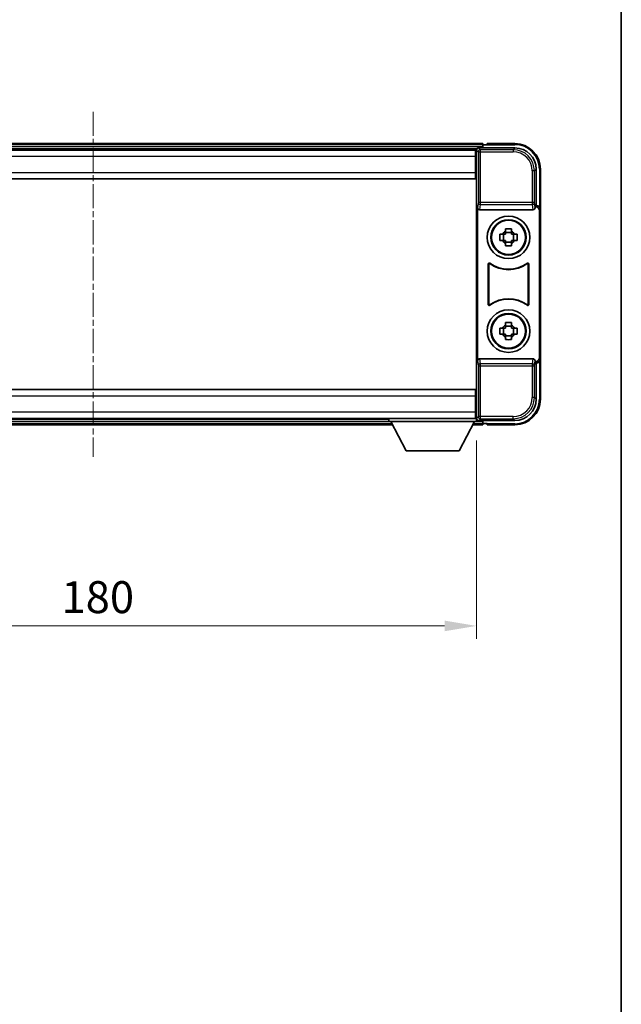
# Model space of a CAD drawing. Units: millimetres. Extents: x 0 to 7890, y 1 to 1125.
# Drawn here: x 2606 to 2747, y 232 to 463 of the extents above; entities that cross this region are included whole.
import ezdxf

# ---------------------------------------------------------------- set-up
doc = ezdxf.new("R2010")
doc.units = ezdxf.units.MM
doc.linetypes.add('CHAIN', pattern=[0.3543, 0.2362, -0.0295, 0.0591, -0.0295])
for name, color, linetype, lineweight in [('Border (ISO)', 7, 'Continuous', 35), ('Centerline (ISO)', 131, 'Continuous', 18), ('Dimension (ISO)', 7, 'Continuous', 18), ('Dimension (ISO) @ 1', 7, 'Continuous', 18), ('Visible (ISO)', 7, 'Continuous', 35), ('Visible Narrow (ISO)', 7, 'Continuous', 25)]:
    doc.layers.add(name, color=color, linetype=linetype, lineweight=lineweight)
doc.styles.add('Note Text (TK)', font='MS PGothic.ttf')
doc.dimstyles.new('Default - Method 1b (TK)', dxfattribs={"dimscale": 4, "dimtxt": 2.5, "dimasz": 2.5, "dimexe": 1, "dimexo": 1.5, "dimgap": 1, "dimtad": 1, "dimtoh": 1, "dimrnd": 1e-08, "dimdsep": 46, "dimtxsty": 'Note Text (TK)', "dimcen": 0.09, "dimdle": 5, "dimclrd": 100, "dimclre": 100, "dimclrt": 7, "dimadec": 1, "dimazin": 1, "dimtfac": 1, "dimtmove": 0, "dimatfit": 3, "dimfxl": 1, "dimtolj": 1, "dimlwd": -1, "dimlwe": -1, "dimarcsym": 0})

# ---------------------------------------------------------------- blocks, each defined once
blk = doc.blocks.new('図面枠 tk図枠')
at = {"layer": 'Border (ISO)'}
blk.add_line((405.5, 289), (405.5, 8), dxfattribs=at)
blk = doc.blocks.new('*D94')
at = {"layer": 'Defpoints', "color": 0}
for p in [(2533.06, 368.8), (2713.06, 368.8), (2713.06, 320.78)]:
    blk.add_point(p, dxfattribs=at)
at = {"layer": 'Dimension (ISO)', "color": 100}
for p, q in [((2533.06, 364.3), (2533.06, 317.78)), ((2713.06, 364.3), (2713.06, 317.78)), ((2540.56, 320.78), (2705.56, 320.78))]:
    blk.add_line(p, q, dxfattribs=at)
for points in [[(2540.56, 322.03), (2540.56, 319.53), (2533.06, 320.78)], [(2705.56, 322.03), (2705.56, 319.53), (2713.06, 320.78)]]:
    blk.add_solid(points, dxfattribs=at)
at = {"layer": 'Dimension (ISO)', "color": 7, "insert": (2615.64, 327.53), "char_height": 7.5, "attachment_point": 4, "style": 'Note Text (TK)'}
blk.add_mtext('\\A1;180', dxfattribs=at)

msp = doc.modelspace()

# ---------------------------------------------------------------- linework, layer by layer
at = {"layer": 'Centerline (ISO)', "linetype": 'CHAIN', "ltscale": 23.990969}
msp.add_line((2623.0556, 441.5009), (2623.0556, 360.5009), dxfattribs=at)
at = {"layer": 'Visible (ISO)'}
for p, q in [((2714.5556, 434.0009), (2531.5556, 434.0009)), ((2713.1224, 432.7509), (2532.9887, 432.7509)), ((2712.8056, 432.5009), (2533.3056, 432.5009)), ((2713.0556, 432.5009), (2712.8056, 432.5009)), ((2712.8056, 432.5009), (2712.8056, 431.0009)), ((2713.0556, 426.9136), (2713.0556, 432.5012)), ((2713.5553, 433.0009), (2722.0586, 433.0009)), ((2714.5556, 434.0009), (2714.5556, 433.7009)), ((2714.5556, 433.2509), (2714.5556, 433.7009)), ((2714.5556, 433.0009), (2714.5556, 433.4509)), ((2715.5556, 433.7009), (2714.8056, 433.7009)), ((2715.5556, 433.7509), (2715.5556, 434.0009)), ((2722.0556, 434.0009), (2715.5556, 434.0009)), ((2715.5556, 433.7509), (2715.5556, 433.7009)), ((2712.8056, 431.5009), (2713.0556, 431.5009)), ((2712.8056, 427.2509), (2712.8056, 431.0009)), ((2713.0556, 428.9009), (2712.8056, 428.9009)), ((2727.0556, 428.0039), (2727.0556, 419.5009)), ((2728.0556, 418.5015), (2728.0556, 428.0009)), ((2712.8056, 425.7509), (2533.3056, 425.7509)), ((2712.8056, 427.2509), (2712.8056, 425.7509)), ((2713.0556, 375.0882), (2713.0556, 426.9136)), ((2713.3175, 419.0126), (2713.3175, 382.9892)), ((2713.8134, 418.5009), (2726.2977, 418.5009)), ((2727.0556, 419.5009), (2726.7937, 419.239)), ((2726.7937, 419.239), (2726.7943, 419.239)), ((2726.7937, 419.0126), (2726.7937, 419.239)), ((2727.0556, 419.5009), (2727.0562, 419.5009)), ((2728.0556, 418.5015), (2728.0556, 383.5003)), ((2727.7937, 418.2396), (2727.7937, 383.7622)), ((2719.8389, 413.3927), (2719.8389, 414.0115)), ((2721.2722, 414.0115), (2721.2722, 413.3927)), ((2718.5449, 412.7176), (2719.1638, 412.7176)), ((2719.3988, 412.7176), (2719.3988, 411.2842)), ((2721.2722, 413.1577), (2719.8389, 413.1577)), ((2721.7123, 412.7176), (2721.7123, 411.2842)), ((2721.9473, 412.7176), (2722.5662, 412.7176)), ((2719.1638, 411.2842), (2718.5449, 411.2842)), ((2719.8389, 410.8441), (2721.2722, 410.8441)), ((2719.8389, 409.9902), (2719.8389, 410.6091)), ((2721.2722, 410.6091), (2721.2722, 409.9902)), ((2722.5662, 411.2842), (2721.9473, 411.2842)), ((2715.8175, 396.2214), (2715.8175, 405.7804)), ((2715.9047, 405.611), (2715.9047, 396.3908)), ((2725.2064, 396.3908), (2725.2064, 405.611)), ((2725.2937, 405.7804), (2725.2937, 396.2214)), ((2718.5449, 390.7176), (2719.1638, 390.7176)), ((2719.3988, 390.7176), (2719.3988, 389.2842)), ((2719.8389, 391.3927), (2719.8389, 392.0115)), ((2721.2722, 391.1577), (2719.8389, 391.1577)), ((2721.2722, 392.0115), (2721.2722, 391.3927)), ((2721.7123, 390.7176), (2721.7123, 389.2842)), ((2721.9473, 390.7176), (2722.5662, 390.7176)), ((2719.1638, 389.2842), (2718.5449, 389.2842)), ((2719.8389, 388.8441), (2721.2722, 388.8441)), ((2719.8389, 387.9902), (2719.8389, 388.6091)), ((2721.2722, 388.6091), (2721.2722, 387.9902)), ((2722.5662, 389.2842), (2721.9473, 389.2842)), ((2726.2977, 383.5009), (2713.8134, 383.5009)), ((2726.7937, 382.7628), (2726.7937, 382.9892)), ((2726.7943, 382.7628), (2726.7937, 382.7628)), ((2727.0556, 382.5009), (2726.7937, 382.7628)), ((2727.0562, 382.5009), (2727.0556, 382.5009)), ((2727.0556, 382.5009), (2727.0556, 373.9978)), ((2728.0556, 374.0009), (2728.0556, 383.5003)), ((2533.3056, 376.2509), (2712.8056, 376.2509)), ((2712.8056, 376.2509), (2712.8056, 374.7509)), ((2712.8056, 371.0009), (2712.8056, 374.7509)), ((2713.0556, 369.5006), (2713.0556, 375.0882)), ((2712.8056, 373.1009), (2713.0556, 373.1009)), ((2712.8056, 371.0009), (2712.8056, 369.5009)), ((2713.0556, 370.5009), (2712.8056, 370.5009)), ((2533.3056, 369.5009), (2712.8056, 369.5009)), ((2552.744, 368.0009), (2693.3672, 368.0009)), ((2553.6556, 369.2509), (2692.4556, 369.2509)), ((2692.4556, 369.5009), (2692.4556, 368.8009)), ((2692.4556, 369.5009), (2713.0556, 369.5009)), ((2692.4556, 368.8009), (2713.0556, 368.8009)), ((2696.5056, 361.9009), (2692.9556, 368.8009)), ((2709.0056, 361.9009), (2712.5556, 368.8009)), ((2712.144, 368.0009), (2714.5556, 368.0009)), ((2712.8056, 369.5009), (2713.0556, 369.5009)), ((2713.0556, 369.5009), (2713.0556, 368.8009)), ((2713.0556, 369.2509), (2713.1224, 369.2509)), ((2722.0586, 369.0009), (2713.5553, 369.0009)), ((2714.5556, 368.5509), (2714.5556, 369.0009)), ((2714.5556, 368.3009), (2714.5556, 368.7509)), ((2714.5556, 368.3009), (2714.5556, 368.0009)), ((2714.8056, 368.3009), (2715.5556, 368.3009)), ((2715.5556, 368.3009), (2715.5556, 368.2509)), ((2715.5556, 368.0009), (2715.5556, 368.2509)), ((2715.5556, 368.0009), (2722.0556, 368.0009)), ((2696.5056, 361.9009), (2709.0056, 361.9009))]:
    msp.add_line(p, q, dxfattribs=at)
for centre, radius in [((2720.5556, 412.0009), 5), ((2720.5556, 412.0009), 4.15), ((2720.5556, 412.0009), 4.0013), ((2720.5556, 390.0009), 5), ((2720.5556, 390.0009), 4.15), ((2720.5556, 390.0009), 4.0013)]:
    msp.add_circle(centre, radius, dxfattribs=at)
for centre, radius, start, end in [((2714.8056, 433.4509), 0.25, 90, 180), ((2722.0556, 428.0009), 6, 0, 90), ((2720.5556, 412.0009), 1.5655, 117.245031, 152.754969), ((2720.5556, 412.0009), 1.5655, 27.245031, 62.754969), ((2720.5556, 412.0009), 1.5655, 207.245031, 242.754969), ((2720.5556, 412.0009), 1.5655, 297.245031, 332.754969), ((2720.5556, 412.0009), 7.5, 233.887744, 306.112256), ((2720.5556, 412.0009), 7.5873, 235.141173, 304.858827), ((2720.5556, 390.0009), 7.5, 53.887744, 126.112256), ((2720.5556, 390.0009), 7.5873, 55.141173, 124.858827), ((2720.5556, 390.0009), 1.5655, 117.245031, 152.754969), ((2720.5556, 390.0009), 1.5655, 27.245031, 62.754969), ((2720.5556, 390.0009), 1.5655, 207.245031, 242.754969), ((2720.5556, 390.0009), 1.5655, 297.245031, 332.754969), ((2722.0556, 374.0009), 6, 270, 0), ((2714.8056, 368.5509), 0.25, 180, 270)]:
    msp.add_arc(centre, radius, start, end, dxfattribs=at)
for centre, major_axis, ratio, start_param, end_param in [((2713.5559, 432.5006), (-0.354, 0.354), 0.99878277, 5.49839613, 7.06797448), ((2722.0525, 427.9978), (3.5398, 3.5398), 0.99878277, 5.49839613, 7.06797448), ((2713.8178, 419.017), (-0.0697, -0.5117), 0.96815944, 4.8522561, 6.41439087), ((2726.2933, 419.017), (0.0697, -0.5117), 0.96815944, 6.15197975, 7.71411451), ((2726.793, 418.2384), (0.708, 0.708), 0.99878277, 5.49839613, 7.06797448), ((2727.0549, 418.5003), (0.708, 0.708), 0.99878277, 5.49839613, 7.06797448), ((2726.793, 383.7634), (0.708, -0.708), 0.99878277, 5.49839613, 7.06797448), ((2713.8178, 382.9847), (-0.0697, 0.5117), 0.96815944, 6.15197975, 7.71411451), ((2726.2933, 382.9847), (0.0697, 0.5117), 0.96815944, 4.8522561, 6.41439087), ((2727.0549, 383.5015), (0.708, -0.708), 0.99878277, 5.49839613, 7.06797448), ((2722.0525, 374.0039), (3.5398, -3.5398), 0.99878277, 5.49839613, 7.06797448), ((2713.5559, 369.5012), (-0.354, -0.354), 0.99878277, 5.49839613, 7.06797448)]:
    msp.add_ellipse(centre, major_axis=major_axis, ratio=ratio, start_param=start_param, end_param=end_param, dxfattribs=at)
for points, knots in [([(2719.8389, 414.0115), (2720.0857, 414.0189), (2720.3292, 414.0223), (2720.7819, 414.0223), (2721.0254, 414.0189), (2721.2722, 414.0115)], [4.331071921, 4.331071921, 4.331071921, 4.331071921, 4.398975087, 4.398975087, 4.466878254, 4.466878254, 4.466878254, 4.466878254]), ([(2718.5449, 411.2842), (2718.5376, 411.531), (2718.5342, 411.7745), (2718.5342, 412.2272), (2718.5376, 412.4708), (2718.5449, 412.7176)], [4.331071921, 4.331071921, 4.331071921, 4.331071921, 4.398975087, 4.398975087, 4.466878254, 4.466878254, 4.466878254, 4.466878254]), ([(2722.5662, 412.7176), (2722.5735, 412.4708), (2722.5769, 412.2272), (2722.5769, 411.7745), (2722.5735, 411.531), (2722.5662, 411.2842)], [4.331071921, 4.331071921, 4.331071921, 4.331071921, 4.398975087, 4.398975087, 4.466878254, 4.466878254, 4.466878254, 4.466878254]), ([(2721.2722, 409.9902), (2721.0254, 409.9829), (2720.7819, 409.9795), (2720.3292, 409.9795), (2720.0857, 409.9829), (2719.8389, 409.9902)], [4.331071921, 4.331071921, 4.331071921, 4.331071921, 4.398975087, 4.398975087, 4.466878254, 4.466878254, 4.466878254, 4.466878254]), ([(2716.1353, 405.9419), (2716.1142, 405.9573), (2716.0904, 405.9684), (2716.0398, 405.9808), (2716.0135, 405.982), (2715.962, 405.9743), (2715.9373, 405.9654), (2715.8926, 405.9388), (2715.873, 405.9212), (2715.8445, 405.8832), (2715.8345, 405.864), (2715.8209, 405.8232), (2715.8175, 405.8019), (2715.8175, 405.7804)], [0, 0, 0, 0, 0.0078199922, 0.0078199922, 0.0156337436, 0.0156337436, 0.0234424956, 0.0234424956, 0.031250375, 0.031250375, 0.0376977954, 0.0376977954, 0.0441465642, 0.0441465642, 0.0441465642, 0.0441465642]), ([(2716.219, 405.7751), (2716.1976, 405.7899), (2716.1735, 405.8005), (2716.1227, 405.8118), (2716.0964, 405.8125), (2716.0451, 405.8036), (2716.0205, 405.7942), (2715.9764, 405.7666), (2715.9573, 405.7486), (2715.93, 405.7105), (2715.9207, 405.6919), (2715.908, 405.6524), (2715.9047, 405.6317), (2715.9047, 405.611)], [0, 0, 0, 0, 0.0078195423, 0.0078195423, 0.0156330881, 0.0156330881, 0.0234419233, 0.0234419233, 0.0312500533, 0.0312500533, 0.037477372, 0.037477372, 0.043705905, 0.043705905, 0.043705905, 0.043705905]), ([(2725.2064, 405.611), (2725.2064, 405.637), (2725.2013, 405.6628), (2725.1815, 405.711), (2725.167, 405.733), (2725.1304, 405.77), (2725.1087, 405.7848), (2725.0608, 405.8052), (2725.0351, 405.8106), (2724.9883, 405.8112), (2724.9676, 405.8082), (2724.9279, 405.7961), (2724.9091, 405.7869), (2724.8921, 405.7751)], [0, 0, 0, 0, 0.0078195138, 0.0078195138, 0.0156330182, 0.0156330182, 0.0234418051, 0.0234418051, 0.0312498868, 0.0312498868, 0.0374773106, 0.0374773106, 0.0437059044, 0.0437059044, 0.0437059044, 0.0437059044]), ([(2725.2937, 405.7804), (2725.2937, 405.8064), (2725.2886, 405.8322), (2725.2688, 405.8805), (2725.2543, 405.9024), (2725.2177, 405.9394), (2725.196, 405.9542), (2725.1481, 405.9746), (2725.1223, 405.98), (2725.0748, 405.9806), (2725.0534, 405.9774), (2725.0125, 405.9644), (2724.9932, 405.9546), (2724.9758, 405.9419)], [0, 0, 0, 0, 0.0078199624, 0.0078199624, 0.0156336702, 0.0156336702, 0.023442371, 0.023442371, 0.0312501992, 0.0312501992, 0.0376977324, 0.0376977324, 0.0441465637, 0.0441465637, 0.0441465637, 0.0441465637]), ([(2715.8175, 396.2214), (2715.8175, 396.1953), (2715.8226, 396.1695), (2715.8423, 396.1213), (2715.8568, 396.0994), (2715.8934, 396.0623), (2715.9152, 396.0476), (2715.9631, 396.0272), (2715.9888, 396.0218), (2716.0363, 396.0212), (2716.0577, 396.0243), (2716.0986, 396.0374), (2716.1179, 396.0472), (2716.1353, 396.0599)], [0, 0, 0, 0, 0.0078199624, 0.0078199624, 0.0156336701, 0.0156336701, 0.023442371, 0.023442371, 0.0312501991, 0.0312501991, 0.0376977323, 0.0376977323, 0.0441465637, 0.0441465637, 0.0441465637, 0.0441465637]), ([(2715.9047, 396.3908), (2715.9047, 396.3647), (2715.9098, 396.3389), (2715.9296, 396.2907), (2715.9441, 396.2688), (2715.9807, 396.2317), (2716.0024, 396.217), (2716.0503, 396.1966), (2716.076, 396.1912), (2716.1228, 396.1906), (2716.1435, 396.1935), (2716.1832, 396.2057), (2716.202, 396.2149), (2716.219, 396.2267)], [0, 0, 0, 0, 0.0078195138, 0.0078195138, 0.0156330182, 0.0156330182, 0.0234418051, 0.0234418051, 0.0312498868, 0.0312498868, 0.0374773106, 0.0374773106, 0.0437059044, 0.0437059044, 0.0437059044, 0.0437059044]), ([(2724.8921, 396.2267), (2724.9135, 396.2118), (2724.9376, 396.2012), (2724.9885, 396.1899), (2725.0147, 396.1893), (2725.0661, 396.1981), (2725.0906, 396.2075), (2725.1347, 396.2352), (2725.1538, 396.2532), (2725.1811, 396.2912), (2725.1905, 396.3099), (2725.2031, 396.3494), (2725.2064, 396.37), (2725.2064, 396.3908)], [0, 0, 0, 0, 0.0078195423, 0.0078195423, 0.0156330881, 0.0156330881, 0.0234419233, 0.0234419233, 0.0312500533, 0.0312500533, 0.037477372, 0.037477372, 0.043705905, 0.043705905, 0.043705905, 0.043705905]), ([(2724.9758, 396.0599), (2724.9969, 396.0445), (2725.0207, 396.0334), (2725.0713, 396.021), (2725.0976, 396.0198), (2725.1491, 396.0275), (2725.1739, 396.0363), (2725.2185, 396.063), (2725.2381, 396.0806), (2725.2666, 396.1186), (2725.2766, 396.1378), (2725.2902, 396.1786), (2725.2937, 396.1999), (2725.2937, 396.2214)], [0, 0, 0, 0, 0.0078199922, 0.0078199922, 0.0156337436, 0.0156337436, 0.0234424956, 0.0234424956, 0.031250375, 0.031250375, 0.0376977954, 0.0376977954, 0.0441465642, 0.0441465642, 0.0441465642, 0.0441465642]), ([(2718.5449, 389.2842), (2718.5376, 389.531), (2718.5342, 389.7745), (2718.5342, 390.2272), (2718.5376, 390.4708), (2718.5449, 390.7176)], [4.331071921, 4.331071921, 4.331071921, 4.331071921, 4.398975087, 4.398975087, 4.466878254, 4.466878254, 4.466878254, 4.466878254]), ([(2719.8389, 392.0115), (2720.0857, 392.0189), (2720.3292, 392.0223), (2720.7819, 392.0223), (2721.0254, 392.0189), (2721.2722, 392.0115)], [4.331071921, 4.331071921, 4.331071921, 4.331071921, 4.398975087, 4.398975087, 4.466878254, 4.466878254, 4.466878254, 4.466878254]), ([(2722.5662, 390.7176), (2722.5735, 390.4708), (2722.5769, 390.2272), (2722.5769, 389.7745), (2722.5735, 389.531), (2722.5662, 389.2842)], [4.331071921, 4.331071921, 4.331071921, 4.331071921, 4.398975087, 4.398975087, 4.466878254, 4.466878254, 4.466878254, 4.466878254]), ([(2721.2722, 387.9902), (2721.0254, 387.9829), (2720.7819, 387.9795), (2720.3292, 387.9795), (2720.0857, 387.9829), (2719.8389, 387.9902)], [4.331071921, 4.331071921, 4.331071921, 4.331071921, 4.398975087, 4.398975087, 4.466878254, 4.466878254, 4.466878254, 4.466878254])]:
    msp.add_open_spline(points, degree=3, knots=knots, dxfattribs=at)
for points, weights in [([(2719.8389, 412.7176), (2719.5736, 412.7176), (2719.1638, 412.7176)], [1.35956394726, 1.22656475141, 1.03074466748]), ([(2719.8389, 413.3927), (2719.8389, 412.9829), (2719.8389, 412.7176)], [1.03074466748, 1.22656475141, 1.35956394726]), ([(2721.2722, 412.7176), (2721.2722, 412.9829), (2721.2722, 413.3927)], [1.35956394726, 1.22656475141, 1.03074466748]), ([(2721.9473, 412.7176), (2721.5375, 412.7176), (2721.2722, 412.7176)], [1.03074466748, 1.22656475141, 1.35956394726]), ([(2719.1638, 411.2842), (2719.5736, 411.2842), (2719.8389, 411.2842)], [1.03074466748, 1.22656475141, 1.35956394726]), ([(2719.8389, 411.2842), (2719.8389, 411.0189), (2719.8389, 410.6091)], [1.35956394726, 1.22656475141, 1.03074466748]), ([(2721.2722, 410.6091), (2721.2722, 411.0189), (2721.2722, 411.2842)], [1.03074466748, 1.22656475141, 1.35956394726]), ([(2721.2722, 411.2842), (2721.5375, 411.2842), (2721.9473, 411.2842)], [1.35956394726, 1.22656475141, 1.03074466748]), ([(2719.8389, 390.7176), (2719.5736, 390.7176), (2719.1638, 390.7176)], [1.35956394726, 1.22656475141, 1.03074466748]), ([(2719.8389, 391.3927), (2719.8389, 390.9829), (2719.8389, 390.7176)], [1.03074466748, 1.22656475141, 1.35956394726]), ([(2721.2722, 390.7176), (2721.2722, 390.9829), (2721.2722, 391.3927)], [1.35956394726, 1.22656475141, 1.03074466748]), ([(2721.9473, 390.7176), (2721.5375, 390.7176), (2721.2722, 390.7176)], [1.03074466748, 1.22656475141, 1.35956394726]), ([(2719.1638, 389.2842), (2719.5736, 389.2842), (2719.8389, 389.2842)], [1.03074466748, 1.22656475141, 1.35956394726]), ([(2719.8389, 389.2842), (2719.8389, 389.0189), (2719.8389, 388.6091)], [1.35956394726, 1.22656475141, 1.03074466748]), ([(2721.2722, 388.6091), (2721.2722, 389.0189), (2721.2722, 389.2842)], [1.03074466748, 1.22656475141, 1.35956394726]), ([(2721.2722, 389.2842), (2721.5375, 389.2842), (2721.9473, 389.2842)], [1.35956394726, 1.22656475141, 1.03074466748])]:
    msp.add_rational_spline(points, weights, degree=2, dxfattribs=at)
at = {"layer": 'Visible Narrow (ISO)'}
for p, q in [((2714.5556, 433.7009), (2531.5556, 433.7009)), ((2714.5556, 433.2509), (2531.5556, 433.2509)), ((2713.0556, 432.5012), (2713.4752, 432.0815)), ((2713.9749, 432.5812), (2713.5553, 433.0009)), ((2713.9749, 432.0815), (2713.9749, 432.5812)), ((2721.6389, 432.5812), (2713.9749, 432.5812)), ((2715.5556, 433.7509), (2722.0556, 433.7509)), ((2722.0586, 433.0009), (2721.6389, 432.5812)), ((2721.6389, 432.5812), (2721.6389, 432.0815)), ((2722.0556, 434.0009), (2722.0556, 433.7509)), ((2712.8056, 431.0009), (2533.3056, 431.0009)), ((2713.0556, 431.2009), (2712.8056, 431.2009)), ((2713.4752, 432.0815), (2713.4752, 420.1699)), ((2713.4752, 432.0815), (2713.9749, 432.0815)), ((2713.9749, 432.0815), (2721.6389, 432.0815)), ((2713.9749, 420.1699), (2713.9749, 432.0815)), ((2713.0556, 429.3009), (2712.8056, 429.3009)), ((2726.6359, 427.5843), (2727.0556, 428.0039)), ((2728.0556, 428.0009), (2727.8056, 428.0009)), ((2727.8056, 428.0009), (2727.8056, 419.1629)), ((2533.3056, 427.2509), (2712.8056, 427.2509)), ((2726.6359, 427.5843), (2726.1362, 427.5843)), ((2726.1362, 427.5843), (2726.1362, 420.1699)), ((2726.6359, 420.1699), (2726.6359, 427.5843)), ((2713.4752, 420.1699), (2713.3175, 419.0126)), ((2713.9749, 420.1699), (2713.4752, 420.1699)), ((2713.8134, 418.5009), (2713.9749, 419.6856)), ((2713.9749, 419.6856), (2713.9749, 420.1699)), ((2726.1362, 420.1699), (2713.9749, 420.1699)), ((2713.9749, 419.6856), (2726.1362, 419.6856)), ((2726.6359, 420.1699), (2726.1362, 420.1699)), ((2726.1362, 420.1699), (2726.1362, 419.6856)), ((2726.1362, 419.6856), (2726.2977, 418.5009)), ((2726.7937, 419.0126), (2726.6359, 420.1699)), ((2727.0562, 419.5009), (2726.7943, 419.239)), ((2727.7937, 418.2396), (2728.0556, 418.5015)), ((2728.0556, 383.5003), (2727.7937, 383.7622)), ((2713.3175, 382.9892), (2713.4752, 381.8318)), ((2713.4752, 381.8318), (2713.9749, 381.8318)), ((2713.4752, 381.8318), (2713.4752, 369.9202)), ((2713.9749, 382.3162), (2713.8134, 383.5009)), ((2726.1362, 382.3162), (2713.9749, 382.3162)), ((2713.9749, 381.8318), (2713.9749, 382.3162)), ((2713.9749, 369.9202), (2713.9749, 381.8318)), ((2713.9749, 381.8318), (2726.1362, 381.8318)), ((2726.2977, 383.5009), (2726.1362, 382.3162)), ((2726.1362, 382.3162), (2726.1362, 381.8318)), ((2726.1362, 381.8318), (2726.6359, 381.8318)), ((2726.1362, 381.8318), (2726.1362, 374.4175)), ((2726.6359, 381.8318), (2726.7937, 382.9892)), ((2726.6359, 374.4175), (2726.6359, 381.8318)), ((2726.7943, 382.7628), (2727.0562, 382.5009)), ((2727.8056, 382.8389), (2727.8056, 374.0009)), ((2712.8056, 374.7509), (2533.3056, 374.7509)), ((2712.8056, 372.7009), (2713.0556, 372.7009)), ((2726.6359, 374.4175), (2726.1362, 374.4175)), ((2727.0556, 373.9978), (2726.6359, 374.4175)), ((2728.0556, 374.0009), (2727.8056, 374.0009)), ((2533.3056, 371.0009), (2712.8056, 371.0009)), ((2712.8056, 370.8009), (2713.0556, 370.8009)), ((2713.4752, 369.9202), (2713.0556, 369.5006)), ((2713.9749, 369.9202), (2713.4752, 369.9202)), ((2713.9749, 369.4205), (2713.9749, 369.9202)), ((2721.6389, 369.9202), (2713.9749, 369.9202)), ((2721.6389, 369.4205), (2721.6389, 369.9202)), ((2552.8983, 368.3009), (2693.2128, 368.3009)), ((2553.1298, 368.7509), (2692.9813, 368.7509)), ((2712.2983, 368.3009), (2714.5556, 368.3009)), ((2712.5298, 368.7509), (2714.5556, 368.7509)), ((2713.5553, 369.0009), (2713.9749, 369.4205)), ((2713.9749, 369.4205), (2721.6389, 369.4205)), ((2722.0556, 368.2509), (2715.5556, 368.2509)), ((2721.6389, 369.4205), (2722.0586, 369.0009)), ((2722.0556, 368.0009), (2722.0556, 368.2509))]:
    msp.add_line(p, q, dxfattribs=at)
for centre, start, end in [((2722.0556, 428.0009), 0, 90), ((2722.0556, 374.0009), 270, 0)]:
    msp.add_arc(centre, 5.75, start, end, dxfattribs=at)
for centre, major_axis, ratio, start_param, end_param in [((2713.9749, 432.0815), (-0.3536, -0.3536), 0.99878277, 3.9275998, 5.49717816), ((2721.6335, 427.5788), (3.539, 3.539), 0.99902583, 5.49839613, 7.06797448), ((2721.6335, 427.5788), (3.1859, 3.1859), 0.99878277, 5.49839613, 7.06797448), ((2713.9749, 420.1699), (-0.4954, 0.0675), 0.96815944, 0.13986712, 1.70200189), ((2726.1362, 420.1699), (0.4954, 0.0675), 0.96815944, 4.58118342, 6.14331819), ((2713.9749, 381.8318), (-0.4954, -0.0675), 0.96815944, 4.58118342, 6.14331819), ((2726.1362, 381.8318), (0.4954, -0.0675), 0.96815944, 0.13986712, 1.70200189), ((2721.6335, 374.423), (3.539, -3.539), 0.99902583, 5.49839613, 7.06797448), ((2721.6335, 374.423), (3.1859, -3.1859), 0.99878277, 5.49839613, 7.06797448), ((2713.9749, 369.9202), (0.3536, -0.3536), 0.99878277, 3.9275998, 5.49717816)]:
    msp.add_ellipse(centre, major_axis=major_axis, ratio=ratio, start_param=start_param, end_param=end_param, dxfattribs=at)
for points, knots in [([(2715.8175, 405.7804), (2715.8241, 405.7673), (2715.8307, 405.7544), (2715.8451, 405.7262), (2715.8529, 405.711), (2715.8607, 405.6959), (2715.8686, 405.6805), (2715.8766, 405.6651), (2715.8912, 405.6368), (2715.898, 405.6239), (2715.9047, 405.611)], [0.020398723, 0.020398723, 0.020398723, 0.020398723, 0.134138504, 0.134138504, 0.268277009, 0.268277009, 0.268277009, 0.404718404, 0.404718404, 0.520761731, 0.520761731, 0.520761731, 0.520761731]), ([(2716.219, 405.7751), (2716.2125, 405.7878), (2716.2061, 405.8006), (2716.192, 405.8284), (2716.1844, 405.8435), (2716.1767, 405.8587), (2716.1693, 405.8736), (2716.1618, 405.8886), (2716.148, 405.9163), (2716.1416, 405.9291), (2716.1353, 405.9419)], [-0.520761731, -0.520761731, -0.520761731, -0.520761731, -0.404718404, -0.404718404, -0.268277009, -0.268277009, -0.268277009, -0.134138504, -0.134138504, -0.020398723, -0.020398723, -0.020398723, -0.020398723]), ([(2724.9758, 405.9419), (2724.9695, 405.9291), (2724.9631, 405.9163), (2724.9493, 405.8885), (2724.9418, 405.8736), (2724.9344, 405.8587), (2724.9268, 405.8435), (2724.9192, 405.8285), (2724.9051, 405.8006), (2724.8986, 405.7878), (2724.8921, 405.7751)], [0.020014847, 0.020014847, 0.020014847, 0.020014847, 0.133969253, 0.133969253, 0.267938507, 0.267938507, 0.267938507, 0.404165284, 0.404165284, 0.520377854, 0.520377854, 0.520377854, 0.520377854]), ([(2725.2064, 405.611), (2725.2131, 405.6239), (2725.2199, 405.6369), (2725.2346, 405.6652), (2725.2425, 405.6805), (2725.2504, 405.6959), (2725.2582, 405.711), (2725.266, 405.7261), (2725.2804, 405.7543), (2725.287, 405.7673), (2725.2937, 405.7804)], [-0.520377854, -0.520377854, -0.520377854, -0.520377854, -0.404165284, -0.404165284, -0.267938507, -0.267938507, -0.267938507, -0.133969253, -0.133969253, -0.020014847, -0.020014847, -0.020014847, -0.020014847]), ([(2715.9047, 396.3908), (2715.898, 396.3779), (2715.8912, 396.3649), (2715.8766, 396.3366), (2715.8686, 396.3213), (2715.8607, 396.3059), (2715.8529, 396.2908), (2715.8451, 396.2756), (2715.8307, 396.2474), (2715.8241, 396.2344), (2715.8175, 396.2214)], [-0.520761746, -0.520761746, -0.520761746, -0.520761746, -0.404732719, -0.404732719, -0.268305608, -0.268305608, -0.268305608, -0.134152804, -0.134152804, -0.020398739, -0.020398739, -0.020398739, -0.020398739]), ([(2716.1353, 396.0599), (2716.1416, 396.0727), (2716.148, 396.0855), (2716.1618, 396.1132), (2716.1693, 396.1282), (2716.1768, 396.1431), (2716.1844, 396.1582), (2716.192, 396.1734), (2716.2061, 396.2012), (2716.2125, 396.214), (2716.219, 396.2267)], [0.020398739, 0.020398739, 0.020398739, 0.020398739, 0.134152804, 0.134152804, 0.268305608, 0.268305608, 0.268305608, 0.404732719, 0.404732719, 0.520761746, 0.520761746, 0.520761746, 0.520761746]), ([(2724.8921, 396.2267), (2724.8986, 396.214), (2724.9051, 396.2012), (2724.9191, 396.1733), (2724.9268, 396.1582), (2724.9344, 396.1431), (2724.9418, 396.1282), (2724.9493, 396.1132), (2724.9631, 396.0854), (2724.9695, 396.0727), (2724.9758, 396.0599)], [-0.520761731, -0.520761731, -0.520761731, -0.520761731, -0.404702592, -0.404702592, -0.268245385, -0.268245385, -0.268245385, -0.134122692, -0.134122692, -0.020398723, -0.020398723, -0.020398723, -0.020398723]), ([(2725.2937, 396.2214), (2725.287, 396.2344), (2725.2804, 396.2474), (2725.266, 396.2756), (2725.2582, 396.2908), (2725.2504, 396.3059), (2725.2425, 396.3213), (2725.2346, 396.3366), (2725.2199, 396.3649), (2725.2131, 396.3779), (2725.2064, 396.3908)], [0.020398723, 0.020398723, 0.020398723, 0.020398723, 0.134122692, 0.134122692, 0.268245385, 0.268245385, 0.268245385, 0.404702592, 0.404702592, 0.520761731, 0.520761731, 0.520761731, 0.520761731])]:
    msp.add_open_spline(points, degree=3, knots=knots, dxfattribs=at)

# ---------------------------------------------------------------- block references
at = {"xscale": 3, "yscale": 3, "zscale": 3}
msp.add_blockref('図面枠 tk図枠', (1530.5294, -23.2216), dxfattribs=at)

# ---------------------------------------------------------------- dimensions: what is measured, and where the dimension line sits
at = {"layer": 'Dimension (ISO) @ 1', "color": 100}
dim = msp.add_linear_dim(base=(2713.0556, 320.7768), p1=(2533.0556, 368.8009), p2=(2713.0556, 368.8009), dimstyle='Default - Method 1b (TK)', override={"dimscale": 1, "dimtxt": 7.5, "dimasz": 7.5, "dimexe": 3, "dimexo": 4.5, "dimgap": 3, "dimtoh": 0, "dimdec": 2, "dimcen": 0.27, "dimtol": 0, "dimlim": 0, "dimtp": 0, "dimtm": 0, "dimtdec": 2, "dimtix": 0, "dimtofl": 0, "dimtmove": 0, "dimatfit": 1}, dxfattribs=at)
dim.commit()
dim.dimension.update_dxf_attribs({"geometry": '*D94', "text_midpoint": (2623.0556, 320.7768), "dimtype": 128})

doc.saveas('drawing.dxf')
